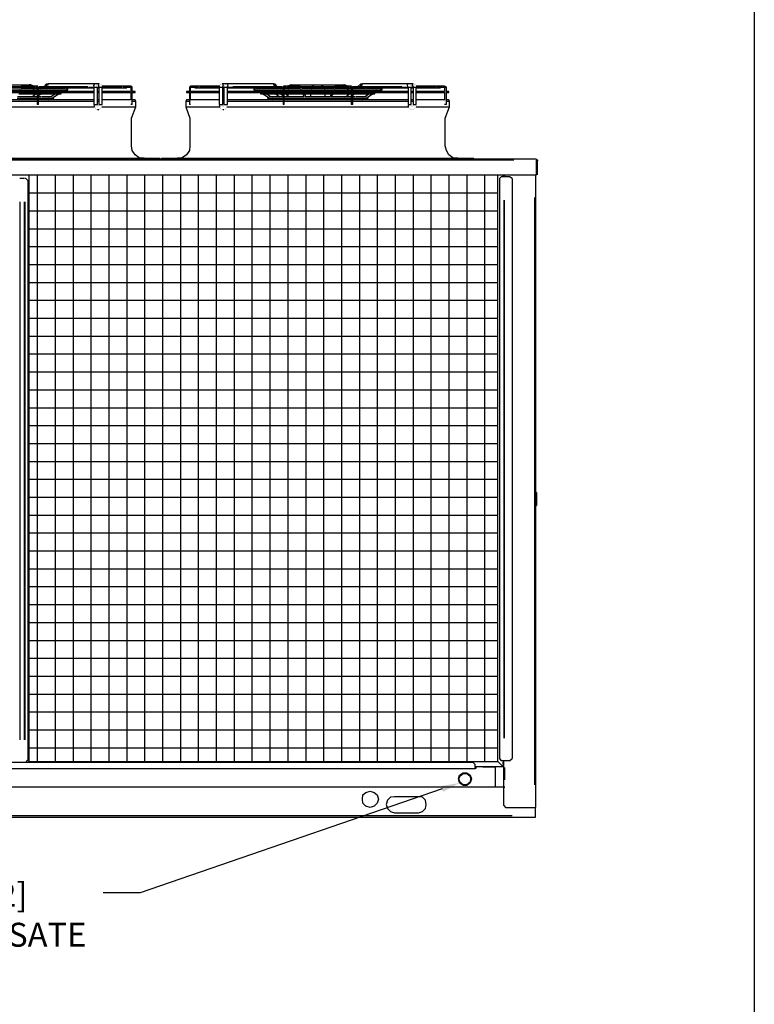
# Model space of a CAD drawing. Extents: x -537 to -75, y -72 to 223.
# Drawn here: x -147 to -75, y 4 to 101 of the extents above; entities that cross this region are included whole.
import ezdxf
from ezdxf import colors
from ezdxf.entities.mleader import LeaderData, LeaderLine
from ezdxf.math import Vec2, Vec3

# ---------------------------------------------------------------- set-up
doc = ezdxf.new("R2010")
doc.units = 0
doc.header["$LTSCALE"] = 0.25
doc.header["$MEASUREMENT"] = 0
doc.linetypes.add('SLD-SOLID', pattern=[0])
doc.layers.get('0').update_dxf_attribs({"linetype": 'CONTINUOUS'})
doc.layers.add('D7', color=7, linetype='CONTINUOUS')

# ---------------------------------------------------------------- blocks, each defined once
blk = doc.blocks.new('A$C08CA071A')
at = {"layer": 'D7', "linetype": 'Continuous'}
h = blk.add_hatch(color=7, dxfattribs=at)
h.dxf.hatch_style = 2
h.paths.add_polyline_path([(56.35, 71.225), (56.408, 71.225), (56.408, 71.283), (56.35, 71.283)])
h = blk.add_hatch(color=7, dxfattribs=at)
h.dxf.hatch_style = 2
h.paths.add_polyline_path([(57.633, 71.633), (57.692, 71.633), (57.692, 71.692), (57.633, 71.692)])
h = blk.add_hatch(color=7, dxfattribs=at)
h.dxf.hatch_style = 2
h.paths.add_polyline_path([(65.858, 71.4), (65.917, 71.4), (65.917, 71.458), (65.858, 71.458)])
h = blk.add_hatch(color=7, dxfattribs=at)
h.dxf.hatch_style = 2
h.paths.add_polyline_path([(65.917, 71.342), (65.975, 71.342), (65.975, 71.4), (65.917, 71.4)])
h = blk.add_hatch(color=7, dxfattribs=at)
h.dxf.hatch_style = 2
h.paths.add_polyline_path([(71.75, 71.458), (71.808, 71.458), (71.808, 71.517), (71.75, 71.517)])
h = blk.add_hatch(color=7, dxfattribs=at)
h.dxf.hatch_style = 2
h.paths.add_polyline_path([(71.808, 71.4), (71.867, 71.4), (71.867, 71.458), (71.808, 71.458)])
h = blk.add_hatch(color=7, dxfattribs=at)
h.dxf.hatch_style = 2
h.paths.add_polyline_path([(81.317, 71.283), (81.375, 71.283), (81.375, 71.342), (81.317, 71.342)])
h = blk.add_hatch(color=7, dxfattribs=at)
h.dxf.hatch_style = 2
h.paths.add_polyline_path([(83.533, 71.283), (83.592, 71.283), (83.592, 71.342), (83.533, 71.342)])
h = blk.add_hatch(color=7, dxfattribs=at)
h.dxf.hatch_style = 2
h.paths.add_polyline_path([(84.817, 71.283), (84.875, 71.283), (84.875, 71.342), (84.817, 71.342)])
h = blk.add_hatch(color=7, dxfattribs=at)
h.dxf.hatch_style = 2
h.paths.add_polyline_path([(87.092, 71.225), (87.15, 71.225), (87.15, 71.283), (87.092, 71.283)])
h = blk.add_hatch(color=7, dxfattribs=at)
h.dxf.hatch_style = 2
h.paths.add_polyline_path([(88.375, 71.633), (88.433, 71.633), (88.433, 71.692), (88.375, 71.692)])
h = blk.add_hatch(color=7, dxfattribs=at)
h.dxf.hatch_style = 2
h.paths.add_polyline_path([(96.6, 71.342), (96.658, 71.342), (96.658, 71.458), (96.6, 71.458)])
h = blk.add_hatch(color=7, dxfattribs=at)
h.dxf.hatch_style = 2
h.paths.add_polyline_path([(56.408, 70.992), (56.467, 70.992), (56.467, 71.05), (56.408, 71.05)])
h = blk.add_hatch(color=7, dxfattribs=at)
h.dxf.hatch_style = 2
h.paths.add_polyline_path([(81.258, 70.992), (81.317, 70.992), (81.317, 71.05), (81.258, 71.05)])
h = blk.add_hatch(color=7, dxfattribs=at)
h.dxf.hatch_style = 2
h.paths.add_polyline_path([(83.475, 70.992), (83.533, 70.992), (83.533, 71.05), (83.475, 71.05)])
h = blk.add_hatch(color=7, dxfattribs=at)
h.dxf.hatch_style = 2
h.paths.add_polyline_path([(84.875, 70.992), (84.933, 70.992), (84.933, 71.05), (84.875, 71.05)])
h = blk.add_hatch(color=7, dxfattribs=at)
h.dxf.hatch_style = 2
h.paths.add_polyline_path([(87.092, 70.992), (87.15, 70.992), (87.15, 71.05), (87.092, 71.05)])
h = blk.add_hatch(color=7, dxfattribs=at)
h.dxf.hatch_style = 2
h.paths.add_polyline_path([(105.642, 64.225), (105.7, 64.225), (105.7, 64.283), (105.642, 64.283)])
at = {"layer": 'D7', "color": 7, "linetype": 'Continuous'}
for points in [[(50.225, 71.342), (56.758, 71.342)], [(56.525, 71.458), (50.4, 71.458)], [(53.783, 71.633), (56, 71.633)], [(55.067, 71.283), (55.067, 71.283)], [(55.125, 71.517), (55.125, 71.517)], [(55.125, 71.517), (55.125, 71.517)], [(55.183, 71.517), (55.183, 71.517)], [(56.817, 71.517), (55.183, 71.517)], [(55.183, 71.283), (55.183, 71.283)], [(56.758, 71.283), (55.183, 71.283)], [(55.183, 71.283), (55.183, 71.283)], [(56.117, 71.633), (56, 71.633)], [(56.233, 71.517), (56, 71.633)], [(56.408, 71.517), (56.117, 71.633)], [(56.35, 71.225), (56.408, 71.225), (56.408, 71.283), (56.35, 71.283), (56.35, 71.225)], [(56.525, 71.458), (56.525, 71.458)], [(56.525, 71.4), (56.525, 71.4)], [(56.583, 71.4), (56.583, 71.4)], [(56.583, 71.4), (56.758, 71.4)], [(56.642, 71.283), (56.642, 71.283)], [(56.758, 71.4), (56.817, 71.517)], [(56.875, 71.4), (56.758, 71.4)], [(56.758, 71.4), (56.758, 69.708)], [(56.817, 71.517), (56.817, 71.517)], [(56.875, 71.517), (56.875, 71.517)], [(56.875, 71.458), (56.875, 71.458)], [(56.875, 71.4), (56.875, 71.4)], [(56.875, 69.708), (56.875, 71.4)], [(56.875, 71.342), (62.3, 71.342)], [(57.692, 71.283), (56.875, 71.283)], [(61.717, 71.458), (56.933, 71.458)], [(57.225, 71.342), (57.225, 71.342)], [(57.633, 71.692), (57.4, 71.458)], [(57.808, 71.75), (57.633, 71.692)], [(57.633, 71.692), (57.633, 71.575)], [(57.633, 71.633), (57.692, 71.633), (57.692, 71.692), (57.633, 71.692), (57.633, 71.633)], [(57.633, 71.575), (57.75, 71.458)], [(57.692, 71.283), (57.692, 71.283)], [(58.1, 71.283), (57.692, 71.283)], [(57.808, 71.75), (57.75, 71.575)], [(57.75, 71.575), (57.808, 71.458)], [(62.358, 71.75), (57.808, 71.75)], [(58.1, 71.283), (58.1, 71.283)], [(58.158, 71.283), (58.158, 71.283)], [(58.158, 71.283), (58.158, 71.283)], [(59.5, 71.283), (58.158, 71.283)], [(59.442, 71.342), (59.442, 71.342)], [(59.5, 71.283), (59.5, 71.283)], [(59.558, 71.283), (59.558, 71.283)], [(59.617, 71.225), (59.733, 71.342)], [(59.733, 71.167), (59.733, 71.283)], [(59.733, 71.283), (59.733, 71.283)], [(61.775, 71.4), (62.3, 71.4)], [(62.358, 71.75), (62.242, 71.575)], [(62.242, 71.575), (62.3, 71.458)], [(62.3, 71.458), (62.3, 71.458)], [(62.3, 71.4), (62.65, 71.4)], [(62.3, 71.4), (62.3, 69.708)], [(62.3, 71.4), (62.3, 71.4)], [(62.358, 71.75), (62.358, 71.75)], [(62.825, 71.75), (62.358, 71.75)], [(62.417, 71.75), (62.417, 71.75)], [(62.475, 71.692), (62.475, 71.692)], [(62.533, 71.633), (62.533, 71.633)], [(62.592, 71.575), (62.592, 71.575)], [(62.592, 71.517), (62.592, 71.517)], [(62.65, 71.458), (62.65, 71.458)], [(62.65, 69.708), (62.65, 71.4)], [(62.65, 71.4), (62.767, 71.4)], [(62.65, 71.342), (62.767, 71.342)], [(62.825, 71.75), (62.708, 71.633)], [(62.708, 71.633), (62.767, 71.458)], [(62.767, 71.458), (62.767, 71.458)], [(62.767, 71.458), (62.767, 71.458)], [(62.767, 71.4), (63.117, 71.4)], [(62.767, 71.4), (62.767, 71.4)], [(62.767, 71.4), (62.767, 69.708)], [(62.825, 71.75), (62.825, 71.75)], [(62.883, 71.75), (62.883, 71.75)], [(62.942, 71.692), (62.942, 71.692)], [(63, 71.633), (63, 71.633)], [(63.058, 71.575), (63.058, 71.575)], [(63.058, 71.517), (63.058, 71.517)], [(65.917, 71.517), (63.058, 71.517)], [(63.117, 71.458), (63.117, 71.458)], [(65.042, 71.458), (63.117, 71.458)], [(63.117, 71.4), (63.117, 71.4)], [(63.117, 69.708), (63.117, 71.4)], [(63.117, 71.342), (65.508, 71.342)], [(65.1, 71.458), (65.1, 71.458)], [(65.1, 71.4), (65.1, 71.4)], [(65.158, 71.4), (65.158, 71.4)], [(65.158, 71.4), (65.917, 71.4)], [(65.508, 71.342), (65.508, 71.342)], [(65.858, 71.4), (65.917, 71.4), (65.917, 71.458), (65.858, 71.458), (65.858, 71.4)], [(66.033, 71.4), (65.917, 71.517)], [(65.917, 71.4), (65.917, 71.4)], [(65.917, 71.342), (65.975, 71.342), (65.975, 71.4), (65.917, 71.4), (65.917, 71.342)], [(66.033, 71.4), (65.917, 71.4)], [(65.917, 71.4), (65.917, 70.992)], [(65.917, 71.4), (65.917, 71.4)], [(66.033, 69.708), (66.033, 71.4)], [(71.75, 71.517), (71.633, 71.4)], [(71.75, 71.4), (71.633, 71.4)], [(71.633, 71.4), (71.633, 69.708)], [(71.75, 71.458), (71.808, 71.458), (71.808, 71.517), (71.75, 71.517), (71.75, 71.458)], [(74.608, 71.517), (71.75, 71.517)], [(71.75, 70.992), (71.75, 71.4)], [(71.75, 71.4), (71.75, 71.4)], [(71.75, 71.4), (72.508, 71.4)], [(71.808, 71.4), (71.867, 71.4), (71.867, 71.458), (71.808, 71.458), (71.808, 71.4)], [(72.1, 71.4), (72.1, 71.4)], [(72.158, 71.342), (74.55, 71.342)], [(72.567, 71.4), (72.567, 71.4)], [(72.625, 71.458), (72.625, 71.458)], [(74.55, 71.458), (72.625, 71.458)], [(72.625, 71.4), (72.625, 71.4)], [(74.55, 71.458), (74.55, 71.458)], [(74.55, 71.4), (74.9, 71.4)], [(74.55, 71.4), (74.55, 69.708)], [(74.608, 71.575), (74.608, 71.575)], [(74.608, 71.517), (74.608, 71.517)], [(74.667, 71.692), (74.667, 71.692)], [(74.667, 71.633), (74.667, 71.633)], [(74.725, 71.692), (74.725, 71.692)], [(74.783, 71.75), (74.783, 71.75)], [(74.958, 71.633), (74.842, 71.75)], [(74.842, 71.75), (74.842, 71.75)], [(75.308, 71.75), (74.842, 71.75)], [(74.9, 71.458), (74.958, 71.633)], [(74.9, 71.458), (74.9, 71.458)], [(74.9, 69.708), (74.9, 71.4)], [(74.9, 71.4), (75.017, 71.4)], [(74.9, 71.342), (75.017, 71.342)], [(75.017, 71.458), (75.017, 71.458)], [(75.017, 71.4), (75.367, 71.4)], [(75.017, 71.4), (75.017, 69.708)], [(75.075, 71.575), (75.075, 71.575)], [(75.075, 71.517), (75.075, 71.517)], [(75.075, 71.458), (75.075, 71.458)], [(75.133, 71.692), (75.133, 71.692)], [(75.133, 71.633), (75.133, 71.633)], [(75.192, 71.692), (75.192, 71.692)], [(75.25, 71.75), (75.25, 71.75)], [(75.425, 71.633), (75.308, 71.75)], [(79.858, 71.75), (75.308, 71.75)], [(75.367, 71.458), (75.425, 71.633)], [(75.367, 71.458), (75.367, 71.458)], [(75.367, 71.4), (75.892, 71.4)], [(75.367, 71.4), (75.367, 71.4)], [(75.367, 69.708), (75.367, 71.4)], [(75.367, 71.342), (80.792, 71.342)], [(80.733, 71.458), (75.892, 71.458)], [(75.892, 71.4), (75.892, 71.4)], [(75.95, 71.458), (75.95, 71.458)], [(75.95, 71.4), (75.95, 71.4)], [(75.95, 71.4), (75.95, 71.4)], [(77.933, 71.342), (78.05, 71.225)], [(77.933, 71.283), (77.933, 71.167)], [(77.992, 71.283), (77.992, 71.283)], [(78.108, 71.283), (78.108, 71.283)], [(78.167, 71.283), (78.167, 71.283)], [(79.508, 71.283), (78.167, 71.283)], [(78.283, 71.283), (78.283, 71.283)], [(79.45, 71.342), (79.45, 71.342)], [(79.975, 71.283), (79.508, 71.283)], [(79.917, 71.575), (79.858, 71.75)], [(80.033, 71.692), (79.858, 71.75)], [(79.858, 71.458), (79.917, 71.575)], [(79.917, 71.458), (80.033, 71.575)], [(79.917, 71.342), (79.917, 71.342)], [(80.792, 71.283), (79.975, 71.283)], [(80.033, 71.575), (80.033, 71.692)], [(80.267, 71.458), (80.033, 71.692)], [(80.442, 71.283), (80.442, 71.283)], [(80.792, 71.517), (80.792, 71.517)], [(80.792, 71.458), (80.792, 71.458)], [(80.908, 71.4), (80.792, 71.4)], [(80.792, 71.4), (80.792, 71.4)], [(80.792, 71.4), (80.792, 69.708)], [(80.85, 71.517), (80.908, 71.4)], [(82.483, 71.517), (80.85, 71.517)], [(80.908, 71.4), (81.083, 71.4)], [(80.908, 71.4), (80.908, 71.4)], [(80.908, 69.708), (80.908, 71.4)], [(80.908, 71.342), (87.442, 71.342)], [(82.483, 71.283), (80.908, 71.283)], [(81.025, 71.342), (81.025, 71.342)], [(81.083, 71.4), (81.083, 71.4)], [(81.142, 71.458), (81.142, 71.458)], [(87.267, 71.458), (81.142, 71.458)], [(81.142, 71.4), (81.142, 71.4)], [(81.142, 71.4), (81.142, 71.4)], [(81.55, 71.633), (81.258, 71.517)], [(81.317, 71.283), (81.375, 71.283), (81.375, 71.342), (81.317, 71.342), (81.317, 71.283)], [(81.667, 71.633), (81.433, 71.517)], [(81.55, 71.633), (81.667, 71.633), (83.883, 71.633)], [(82.483, 71.342), (82.483, 71.342)], [(82.483, 71.283), (82.483, 71.283)], [(82.542, 71.517), (82.542, 71.517)], [(82.542, 71.458), (82.542, 71.458)], [(82.6, 71.458), (82.6, 71.458)], [(82.6, 71.283), (82.6, 71.283)], [(82.658, 71.283), (82.658, 71.283)], [(85.75, 71.283), (82.658, 71.283)], [(82.658, 71.283), (82.658, 71.283)], [(83.533, 71.283), (83.592, 71.283), (83.592, 71.342), (83.533, 71.342), (83.533, 71.283)], [(83.883, 71.633), (83.592, 71.458)], [(83.883, 71.633), (84.467, 71.633)], [(84.467, 71.633), (86.683, 71.633)], [(84.467, 71.633), (84.817, 71.458)], [(84.817, 71.283), (84.875, 71.283), (84.875, 71.342), (84.817, 71.342), (84.817, 71.283)], [(85.75, 71.342), (85.75, 71.342)], [(85.75, 71.283), (85.75, 71.283)], [(85.808, 71.517), (85.808, 71.517)], [(85.867, 71.517), (85.867, 71.517)], [(87.5, 71.517), (85.867, 71.517)], [(85.867, 71.283), (85.867, 71.283)], [(87.442, 71.283), (85.867, 71.283)], [(85.867, 71.283), (85.867, 71.283)], [(86.683, 71.633), (86.8, 71.633)], [(86.917, 71.517), (86.683, 71.633)], [(87.15, 71.517), (86.8, 71.633)], [(87.092, 71.225), (87.15, 71.225), (87.15, 71.283), (87.092, 71.283), (87.092, 71.225)], [(87.208, 71.458), (87.208, 71.458)], [(87.267, 71.458), (87.267, 71.458)], [(87.267, 71.4), (87.267, 71.4)], [(87.325, 71.4), (87.325, 71.4)], [(87.325, 71.4), (87.442, 71.4)], [(87.325, 71.283), (87.325, 71.283)], [(87.442, 71.4), (87.5, 71.517)], [(87.617, 71.4), (87.442, 71.4)], [(87.442, 71.4), (87.442, 69.708)], [(87.5, 71.517), (87.5, 71.517)], [(87.558, 71.517), (87.558, 71.517)], [(87.617, 71.517), (87.617, 71.517)], [(92.4, 71.458), (87.617, 71.458)], [(87.617, 71.458), (87.617, 71.458)], [(87.617, 71.4), (87.617, 71.4)], [(87.617, 69.708), (87.617, 71.4)], [(87.617, 71.342), (93.042, 71.342)], [(88.375, 71.283), (87.617, 71.283)], [(87.967, 71.342), (87.967, 71.342)], [(88.375, 71.692), (88.083, 71.458)], [(88.55, 71.75), (88.375, 71.692)], [(88.375, 71.692), (88.375, 71.575)], [(88.375, 71.633), (88.433, 71.633), (88.433, 71.692), (88.375, 71.692), (88.375, 71.633)], [(88.375, 71.575), (88.492, 71.458)], [(88.842, 71.283), (88.375, 71.283)], [(88.55, 71.75), (88.433, 71.575)], [(88.433, 71.575), (88.55, 71.458)], [(88.433, 71.283), (88.433, 71.283)], [(93.042, 71.75), (88.55, 71.75)], [(88.842, 71.283), (88.842, 71.283)], [(88.9, 71.283), (88.9, 71.283)], [(88.9, 71.283), (88.9, 71.283)], [(90.242, 71.283), (88.9, 71.283)], [(90.183, 71.342), (90.183, 71.342)], [(90.242, 71.283), (90.242, 71.283)], [(90.3, 71.225), (90.417, 71.342)], [(90.3, 71.283), (90.3, 71.283)], [(90.475, 71.167), (90.475, 71.283)], [(90.475, 71.283), (90.475, 71.283)], [(92.458, 71.4), (93.042, 71.4)], [(93.042, 71.75), (92.925, 71.633)], [(92.925, 71.633), (92.983, 71.458)], [(92.983, 71.458), (92.983, 71.458)], [(93.508, 71.75), (93.042, 71.75)], [(93.042, 71.458), (93.042, 71.458)], [(93.042, 71.4), (93.333, 71.4)], [(93.042, 71.4), (93.042, 69.708)], [(93.042, 71.4), (93.042, 71.4)], [(93.1, 71.75), (93.1, 71.75)], [(93.158, 71.692), (93.158, 71.692)], [(93.217, 71.692), (93.217, 71.692)], [(93.275, 71.633), (93.275, 71.633)], [(93.275, 71.575), (93.275, 71.575)], [(93.333, 71.517), (93.333, 71.517)], [(93.333, 71.458), (93.333, 71.458)], [(93.333, 69.708), (93.333, 71.4)], [(93.333, 71.4), (93.508, 71.4)], [(93.333, 71.342), (93.508, 71.342)], [(93.508, 71.75), (93.392, 71.633)], [(93.392, 71.633), (93.508, 71.458)], [(93.508, 71.458), (93.508, 71.458)], [(93.508, 71.458), (93.508, 71.458)], [(93.508, 71.4), (93.8, 71.4)], [(93.508, 71.4), (93.508, 71.4)], [(93.508, 71.4), (93.508, 69.708)], [(93.567, 71.75), (93.567, 71.75)], [(93.625, 71.692), (93.625, 71.692)], [(93.683, 71.692), (93.683, 71.692)], [(93.742, 71.633), (93.742, 71.633)], [(93.742, 71.575), (93.742, 71.575)], [(93.8, 71.517), (93.8, 71.517)], [(96.6, 71.517), (93.8, 71.517)], [(93.8, 71.458), (93.8, 71.458)], [(93.8, 71.4), (93.8, 71.4)], [(93.8, 69.708), (93.8, 71.4)], [(93.8, 71.342), (96.192, 71.342)], [(95.783, 71.458), (93.858, 71.458)], [(95.783, 71.458), (95.783, 71.458)], [(95.783, 71.4), (95.783, 71.4)], [(95.842, 71.4), (95.842, 71.4)], [(95.842, 71.4), (96.6, 71.4)], [(96.192, 71.342), (96.192, 71.342)], [(96.775, 71.4), (96.6, 71.517)], [(96.6, 71.342), (96.658, 71.342), (96.658, 71.458), (96.6, 71.458), (96.6, 71.342)], [(96.6, 71.4), (96.6, 71.4)], [(96.775, 71.4), (96.6, 71.4)], [(96.6, 71.4), (96.6, 70.992)], [(96.6, 71.4), (96.6, 71.4)], [(96.775, 69.708), (96.775, 71.4)], [(56.758, 70.992), (50.225, 70.992)], [(50.225, 70.875), (56.758, 70.875)], [(51.8, 71.167), (55.125, 71.167)], [(54.775, 70.35), (56.758, 70.35)], [(56.7, 70.467), (54.833, 70.467)], [(54.95, 70.758), (56.758, 70.758)], [(55.067, 71.225), (55.067, 71.225)], [(55.067, 70.992), (55.125, 71.167)], [(55.125, 71.225), (55.125, 71.225)], [(55.125, 71.167), (56.758, 71.167)], [(55.183, 71.225), (55.183, 71.225)], [(56, 71.05), (55.417, 71.05)], [(56.117, 70.35), (55.942, 70.175)], [(56.642, 70.758), (56.292, 70.467)], [(56.408, 71.05), (56.408, 71.167)], [(56.408, 70.992), (56.467, 70.992), (56.467, 71.05), (56.408, 71.05), (56.408, 70.992)], [(56.408, 71.05), (56.7, 71.05)], [(56.408, 70.758), (56.408, 70.583)], [(56.408, 70.175), (56.642, 70.35)], [(56.7, 71.05), (56.7, 71.167)], [(56.7, 70.992), (56.7, 70.992)], [(56.7, 70.467), (56.7, 70.467)], [(56.758, 70.467), (56.758, 70.467)], [(56.758, 70.467), (56.758, 70.467)], [(57.108, 71.167), (56.875, 70.992)], [(56.875, 71.167), (59.558, 71.167)], [(62.3, 70.992), (56.875, 70.992)], [(56.875, 70.875), (62.3, 70.875)], [(56.875, 70.583), (57.108, 70.758)], [(56.875, 70.758), (58.917, 70.758)], [(57.167, 70.467), (56.875, 70.467)], [(56.875, 70.175), (57.108, 70.35)], [(56.875, 70.35), (58.217, 70.35)], [(58.217, 70.467), (57.225, 70.467)], [(57.342, 70.992), (57.575, 71.167)], [(57.867, 70.35), (57.575, 70.175)], [(57.808, 70.992), (58.042, 71.167)], [(57.867, 70.175), (58.158, 70.35)], [(58.567, 70.758), (58.042, 70.467)], [(58.217, 70.467), (58.217, 70.467)], [(58.217, 70.35), (58.392, 70.35)], [(58.275, 70.408), (58.858, 70.758)], [(58.275, 70.467), (58.275, 70.467)], [(58.275, 70.408), (58.275, 70.408)], [(58.392, 70.35), (58.392, 70.467)], [(58.392, 70.467), (58.392, 70.467)], [(58.858, 70.875), (58.858, 70.875)], [(59.208, 71.167), (58.917, 70.992)], [(58.917, 70.875), (58.917, 70.875)], [(58.917, 70.817), (58.917, 70.817)], [(58.917, 70.758), (59.092, 70.758)], [(58.975, 70.817), (58.975, 70.817)], [(58.975, 70.817), (58.975, 70.817)], [(59.092, 70.758), (59.092, 70.875)], [(59.208, 70.992), (59.5, 71.167)], [(59.558, 71.225), (59.558, 71.225)], [(59.558, 71.167), (59.733, 71.167)], [(59.617, 71.225), (59.617, 71.225)], [(62.767, 70.992), (62.65, 70.992)], [(62.65, 70.875), (62.767, 70.875)], [(65.858, 70.992), (63.117, 70.992)], [(63.117, 70.875), (65.917, 70.875)], [(65.917, 70.992), (65.917, 70.992)], [(65.917, 70.992), (65.917, 70.992)], [(65.917, 70.933), (65.917, 70.933)], [(65.917, 70.875), (65.917, 70.875)], [(65.917, 70.875), (65.917, 70.175)], [(66.325, 70.992), (66.033, 70.992)], [(66.033, 70.875), (66.325, 70.875)], [(66.325, 70.875), (66.325, 70.992)], [(71.342, 70.992), (71.342, 70.875)], [(71.633, 70.992), (71.342, 70.992)], [(71.342, 70.875), (71.633, 70.875)], [(71.75, 70.992), (71.75, 70.992)], [(74.55, 70.992), (71.75, 70.992)], [(71.75, 70.933), (71.75, 70.933)], [(71.75, 70.875), (71.75, 70.875)], [(71.75, 70.875), (71.75, 70.875)], [(71.75, 70.175), (71.75, 70.875)], [(71.808, 70.875), (74.55, 70.875)], [(75.017, 70.992), (74.9, 70.992)], [(74.9, 70.875), (75.017, 70.875)], [(80.792, 70.992), (75.367, 70.992)], [(75.367, 70.875), (80.792, 70.875)], [(77.933, 71.167), (78.108, 71.167)], [(78.05, 71.225), (78.05, 71.225)], [(78.108, 71.225), (78.108, 71.225)], [(78.108, 71.167), (80.792, 71.167)], [(78.167, 71.167), (78.459, 70.992)], [(78.75, 70.992), (78.458, 71.167)], [(78.575, 70.875), (78.575, 70.758)], [(78.575, 70.758), (78.808, 70.758)], [(78.634, 70.875), (78.75, 70.817)], [(78.75, 70.875), (78.75, 70.875)], [(78.75, 70.817), (78.75, 70.817)], [(78.75, 70.817), (78.75, 70.817)], [(78.808, 70.875), (78.808, 70.875)], [(78.808, 70.758), (80.792, 70.758)], [(78.809, 70.758), (79.392, 70.408)], [(79.625, 70.467), (79.1, 70.758)], [(79.275, 70.467), (79.275, 70.35)], [(79.275, 70.35), (79.45, 70.35)], [(79.333, 70.467), (79.333, 70.467)], [(79.392, 70.467), (79.392, 70.467)], [(79.392, 70.408), (79.392, 70.408)], [(79.45, 70.467), (79.45, 70.467)], [(80.442, 70.467), (79.45, 70.467)], [(79.45, 70.35), (80.792, 70.35)], [(79.508, 70.467), (79.508, 70.467)], [(79.508, 70.35), (79.8, 70.175)], [(79.625, 71.167), (79.858, 70.992)], [(80.092, 70.175), (79.8, 70.35)], [(80.092, 71.167), (80.325, 70.992)], [(80.092, 70.758), (80.442, 70.467)], [(80.792, 70.467), (80.442, 70.467)], [(80.792, 70.992), (80.558, 71.167)], [(80.558, 70.758), (80.792, 70.583)], [(80.558, 70.35), (80.792, 70.175)], [(80.908, 71.167), (82.542, 71.167)], [(87.442, 70.992), (80.908, 70.992)], [(80.908, 70.875), (87.442, 70.875)], [(80.908, 70.758), (82.717, 70.758)], [(80.908, 70.467), (80.908, 70.467)], [(80.908, 70.467), (80.908, 70.467)], [(80.908, 70.35), (82.95, 70.35)], [(80.967, 71.167), (80.967, 71.05)], [(81.258, 71.05), (80.967, 71.05)], [(80.967, 71.05), (80.967, 71.05)], [(80.967, 70.467), (80.967, 70.467)], [(82.833, 70.467), (80.967, 70.467)], [(81.375, 70.467), (81.025, 70.758)], [(81.025, 70.467), (81.025, 70.467)], [(81.025, 70.35), (81.258, 70.175)], [(81.258, 71.167), (81.258, 71.05)], [(81.258, 70.992), (81.317, 70.992), (81.317, 71.05), (81.258, 71.05), (81.258, 70.992)], [(81.258, 70.758), (81.258, 70.583)], [(81.725, 70.175), (81.55, 70.35)], [(82.192, 71.05), (81.608, 71.05)], [(82.483, 71.225), (82.483, 71.225)], [(82.542, 71.225), (82.542, 71.225)], [(82.542, 71.167), (85.867, 71.167)], [(82.542, 71.167), (82.6, 70.992)], [(82.6, 71.225), (82.6, 71.225)], [(82.658, 70.875), (82.658, 70.875)], [(82.775, 70.992), (82.717, 71.167)], [(82.717, 70.758), (85.633, 70.758)], [(82.717, 70.758), (82.833, 70.467)], [(82.833, 70.467), (82.833, 70.467)], [(83.008, 70.467), (82.892, 70.758)], [(82.892, 70.467), (82.892, 70.467)], [(82.892, 70.408), (82.892, 70.408)], [(82.892, 70.35), (82.95, 70.175)], [(83.242, 71.05), (82.95, 71.05)], [(82.95, 70.467), (82.95, 70.467)], [(85.4, 70.467), (82.95, 70.467)], [(82.95, 70.35), (85.458, 70.35)], [(83.008, 70.467), (83.008, 70.467)], [(83.008, 70.467), (83.008, 70.467)], [(83.125, 70.175), (83.067, 70.35)], [(83.475, 71.167), (83.475, 71.05)], [(83.475, 70.992), (83.533, 70.992), (83.533, 71.05), (83.475, 71.05), (83.475, 70.992)], [(83.475, 70.758), (83.475, 70.467)], [(83.475, 70.35), (83.475, 70.175)], [(84.467, 71.05), (83.825, 71.05)], [(84.875, 71.167), (84.875, 71.05)], [(84.875, 70.992), (84.933, 70.992), (84.933, 71.05), (84.875, 71.05), (84.875, 70.992)], [(84.875, 70.758), (84.875, 70.467)], [(84.875, 70.35), (84.875, 70.175)], [(85.4, 71.05), (85.05, 71.05)], [(85.342, 70.35), (85.225, 70.175)], [(85.517, 70.758), (85.4, 70.467)], [(85.4, 70.467), (85.4, 70.467)], [(85.4, 70.175), (85.517, 70.35)], [(85.458, 70.467), (85.458, 70.467)], [(85.458, 70.408), (85.458, 70.408)], [(85.458, 70.35), (87.442, 70.35)], [(85.517, 70.467), (85.692, 70.758)], [(85.517, 70.467), (85.517, 70.467)], [(85.517, 70.467), (85.517, 70.467)], [(87.383, 70.467), (85.517, 70.467)], [(85.517, 70.408), (85.517, 70.408)], [(85.692, 71.167), (85.575, 70.992)], [(85.575, 70.875), (85.575, 70.875)], [(85.633, 70.875), (85.633, 70.875)], [(85.633, 70.817), (85.633, 70.817)], [(85.633, 70.758), (87.442, 70.758)], [(85.692, 70.875), (85.692, 70.875)], [(85.692, 70.875), (85.692, 70.875)], [(85.692, 70.817), (85.692, 70.817)], [(85.75, 70.992), (85.867, 71.167)], [(85.808, 71.225), (85.808, 71.225)], [(85.867, 71.225), (85.867, 71.225)], [(85.867, 71.167), (87.442, 71.167)], [(86.742, 71.05), (86.1, 71.05)], [(86.858, 70.35), (86.625, 70.175)], [(87.325, 70.758), (86.975, 70.467)], [(87.092, 71.05), (87.092, 71.167)], [(87.092, 70.992), (87.15, 70.992), (87.15, 71.05), (87.092, 71.05), (87.092, 70.992)], [(87.383, 71.05), (87.092, 71.05)], [(87.092, 70.758), (87.092, 70.583)], [(87.092, 70.175), (87.325, 70.35)], [(87.383, 71.05), (87.383, 71.167)], [(87.383, 70.992), (87.383, 70.992)], [(87.442, 70.467), (87.442, 70.467)], [(87.442, 70.467), (87.442, 70.467)], [(87.792, 71.167), (87.617, 70.992)], [(87.617, 71.167), (90.242, 71.167)], [(93.042, 70.992), (87.617, 70.992)], [(87.617, 70.875), (93.042, 70.875)], [(87.617, 70.583), (87.792, 70.758)], [(87.617, 70.758), (89.6, 70.758)], [(87.85, 70.467), (87.617, 70.467)], [(87.617, 70.175), (87.792, 70.35)], [(87.617, 70.35), (88.958, 70.35)], [(87.85, 70.467), (87.85, 70.467)], [(87.908, 70.467), (87.908, 70.467)], [(88.958, 70.467), (87.908, 70.467)], [(88.083, 70.992), (88.258, 71.167)], [(88.608, 70.35), (88.258, 70.175)], [(88.55, 70.992), (88.783, 71.167)], [(88.55, 70.175), (88.9, 70.35)], [(89.25, 70.758), (88.783, 70.467)], [(88.9, 70.467), (88.9, 70.467)], [(88.958, 70.467), (88.958, 70.467)], [(88.958, 70.35), (89.133, 70.35)], [(89.017, 70.408), (89.542, 70.758)], [(89.017, 70.467), (89.017, 70.467)], [(89.017, 70.408), (89.017, 70.408)], [(89.133, 70.35), (89.133, 70.467)], [(89.133, 70.467), (89.133, 70.467)], [(89.95, 71.167), (89.6, 70.992)], [(89.6, 70.875), (89.6, 70.875)], [(89.6, 70.758), (89.775, 70.758)], [(89.658, 70.875), (89.658, 70.875)], [(89.658, 70.817), (89.658, 70.817)], [(89.658, 70.817), (89.658, 70.817)], [(89.775, 70.758), (89.775, 70.875)], [(89.892, 70.992), (90.242, 71.167)], [(90.242, 71.167), (90.475, 71.167)], [(90.3, 71.225), (90.3, 71.225)], [(93.508, 70.992), (93.333, 70.992)], [(93.333, 70.875), (93.508, 70.875)], [(96.6, 70.992), (93.8, 70.992)], [(93.8, 70.875), (96.6, 70.875)], [(96.6, 70.992), (96.6, 70.992)], [(96.6, 70.992), (96.6, 70.992)], [(96.6, 70.875), (96.6, 70.875)], [(96.6, 70.875), (96.6, 70.175)], [(96.658, 70.933), (96.658, 70.933)], [(97.008, 70.992), (96.775, 70.992)], [(96.775, 70.875), (97.008, 70.875)], [(97.008, 70.875), (97.008, 70.992)], [(44.567, 69.475), (62.358, 69.475)], [(50.167, 70.058), (56.758, 70.058)], [(56.758, 70.175), (50.225, 70.175)], [(56.875, 69.708), (56.758, 69.708)], [(62.3, 70.175), (56.875, 70.175)], [(56.875, 70.058), (62.3, 70.058)], [(62.3, 69.708), (62.65, 69.708)], [(62.3, 69.708), (62.3, 69.708)], [(62.3, 69.65), (62.3, 69.65)], [(62.3, 69.65), (62.358, 69.533)], [(62.358, 69.533), (62.358, 69.533)], [(62.358, 69.475), (62.358, 69.475)], [(62.417, 69.417), (62.417, 69.417)], [(62.475, 69.358), (62.475, 69.358)], [(62.767, 70.175), (62.65, 70.175)], [(62.65, 70.058), (62.767, 70.058)], [(62.65, 69.708), (62.65, 69.708)], [(62.65, 69.65), (62.65, 69.65)], [(62.65, 69.592), (62.65, 69.592)], [(62.65, 69.533), (62.65, 69.533)], [(62.708, 69.533), (62.708, 69.533)], [(62.767, 69.708), (63.117, 69.708)], [(62.767, 69.708), (62.767, 69.708)], [(62.767, 69.65), (62.767, 69.65)], [(62.767, 69.592), (62.767, 69.592)], [(62.942, 69.358), (62.942, 69.358)], [(63, 69.417), (63, 69.417)], [(63.058, 69.533), (63.058, 69.533)], [(63.058, 69.475), (66.383, 69.475)], [(63.058, 69.475), (63.058, 69.475)], [(65.858, 70.175), (63.117, 70.175)], [(63.117, 69.708), (63.117, 69.708)], [(63.117, 69.65), (63.117, 69.65)], [(63.117, 69.592), (63.117, 69.592)], [(65.917, 70.175), (65.917, 70.175)], [(65.917, 70.175), (65.917, 70.175)], [(65.917, 70.175), (65.917, 70.175)], [(65.917, 70.117), (65.917, 70.117)], [(65.917, 70.058), (65.917, 70.058)], [(66.033, 69.708), (65.917, 69.708)], [(65.975, 68.367), (66.383, 69.475)], [(66.325, 70.175), (66.033, 70.175)], [(66.033, 70.058), (66.383, 70.058)], [(66.383, 70.058), (66.325, 70.175)], [(66.383, 69.475), (66.383, 70.058)], [(71.342, 70.175), (71.283, 70.058)], [(71.283, 70.058), (71.633, 70.058)], [(71.283, 70.058), (71.283, 69.475)], [(71.283, 69.475), (74.608, 69.475)], [(71.283, 69.475), (71.692, 68.367)], [(71.633, 70.175), (71.342, 70.175)], [(71.75, 69.708), (71.633, 69.708)], [(71.75, 70.175), (71.75, 70.175)], [(74.55, 70.175), (71.75, 70.175)], [(71.75, 70.117), (71.75, 70.117)], [(71.75, 70.058), (71.75, 70.058)], [(71.75, 70.058), (71.75, 70.058)], [(74.55, 69.708), (74.9, 69.708)], [(74.55, 69.708), (74.55, 69.708)], [(74.55, 69.65), (74.55, 69.65)], [(74.55, 69.65), (74.608, 69.533)], [(74.608, 69.533), (74.608, 69.533)], [(74.608, 69.475), (74.608, 69.475)], [(74.667, 69.417), (74.667, 69.417)], [(74.725, 69.358), (74.725, 69.358)], [(75.017, 70.175), (74.9, 70.175)], [(74.9, 70.058), (75.017, 70.058)], [(74.9, 69.708), (74.9, 69.708)], [(74.9, 69.65), (74.9, 69.65)], [(74.9, 69.592), (74.9, 69.592)], [(74.9, 69.533), (74.9, 69.533)], [(74.958, 69.533), (74.958, 69.533)], [(75.017, 69.708), (75.367, 69.708)], [(75.017, 69.708), (75.017, 69.708)], [(75.017, 69.65), (75.017, 69.65)], [(75.017, 69.592), (75.017, 69.592)], [(75.017, 69.533), (75.017, 69.533)], [(75.192, 69.358), (75.192, 69.358)], [(75.25, 69.417), (75.25, 69.417)], [(75.308, 69.533), (75.308, 69.533)], [(75.308, 69.475), (93.1, 69.475)], [(75.308, 69.475), (75.308, 69.475)], [(80.792, 70.175), (75.367, 70.175)], [(75.367, 70.058), (80.792, 70.058)], [(75.367, 69.708), (75.367, 69.708)], [(75.367, 69.65), (75.367, 69.65)], [(75.367, 69.592), (75.367, 69.592)], [(80.908, 69.708), (80.792, 69.708)], [(87.442, 70.175), (80.908, 70.175)], [(80.908, 70.058), (87.5, 70.058)], [(87.617, 69.708), (87.442, 69.708)], [(93.042, 70.175), (87.617, 70.175)], [(87.617, 70.058), (93.042, 70.058)], [(93.042, 69.708), (93.333, 69.708)], [(93.042, 69.708), (93.042, 69.708)], [(93.042, 69.65), (93.042, 69.65), (93.042, 69.533)], [(93.1, 69.475), (93.1, 69.475)], [(93.1, 69.417), (93.1, 69.417)], [(93.158, 69.358), (93.158, 69.358)], [(93.508, 70.175), (93.333, 70.175)], [(93.333, 70.058), (93.508, 70.058)], [(93.333, 69.708), (93.333, 69.708)], [(93.333, 69.65), (93.333, 69.65)], [(93.392, 69.592), (93.392, 69.592)], [(93.392, 69.533), (93.392, 69.533)], [(93.45, 69.592), (93.45, 69.592)], [(93.45, 69.533), (93.45, 69.533)], [(93.508, 69.708), (93.8, 69.708)], [(93.508, 69.708), (93.508, 69.708)], [(93.508, 69.65), (93.508, 69.65)], [(93.508, 69.592), (93.508, 69.592)], [(93.683, 69.358), (93.683, 69.358)], [(93.742, 69.475), (93.742, 69.475)], [(93.742, 69.417), (93.742, 69.417)], [(96.6, 70.175), (93.8, 70.175)], [(93.8, 69.708), (93.8, 69.708)], [(93.8, 69.65), (93.8, 69.65)], [(93.8, 69.592), (93.8, 69.592)], [(93.8, 69.533), (93.8, 69.533)], [(93.8, 69.475), (97.067, 69.475)], [(96.6, 70.175), (96.6, 70.175)], [(96.6, 70.175), (96.6, 70.175)], [(96.6, 70.175), (96.6, 70.175)], [(96.6, 70.117), (96.6, 70.117)], [(96.6, 70.058), (96.6, 70.058)], [(96.775, 69.708), (96.6, 69.708)], [(96.658, 70.117), (96.658, 70.117)], [(96.658, 68.367), (97.067, 69.475)], [(97.008, 70.175), (96.775, 70.175)], [(96.775, 70.058), (97.067, 70.058)], [(97.067, 70.058), (97.008, 70.175)], [(97.067, 69.475), (97.067, 70.058)], [(62.475, 69.3), (62.475, 69.3)], [(62.533, 69.242), (62.533, 69.242)], [(62.592, 69.242), (62.592, 69.242)], [(62.65, 69.242), (62.767, 69.242)], [(62.825, 69.242), (62.825, 69.242)], [(62.883, 69.242), (62.883, 69.242)], [(62.942, 69.3), (62.942, 69.3)], [(65.975, 65.683), (65.975, 68.367)], [(71.692, 68.367), (71.692, 65.683)], [(74.725, 69.3), (74.725, 69.3)], [(74.783, 69.242), (74.783, 69.242)], [(74.842, 69.242), (74.842, 69.242)], [(74.9, 69.242), (75.017, 69.242)], [(75.075, 69.242), (75.075, 69.242)], [(75.133, 69.242), (75.133, 69.242)], [(75.192, 69.3), (75.192, 69.3)], [(93.217, 69.3), (93.217, 69.3)], [(93.275, 69.242), (93.275, 69.242)], [(93.333, 69.242), (93.333, 69.242)], [(93.392, 69.242), (93.392, 69.242)], [(93.45, 69.242), (93.45, 69.242)], [(93.508, 69.242), (93.508, 69.242)], [(93.567, 69.242), (93.567, 69.242)], [(93.625, 69.3), (93.625, 69.3)], [(96.658, 65.683), (96.658, 68.367)], [(66.033, 65.217), (65.975, 65.683)], [(71.692, 65.683), (71.633, 65.217)], [(96.775, 65.217), (96.658, 65.683)], [(66.325, 64.808), (66.033, 65.217)], [(66.733, 64.517), (66.325, 64.808)], [(67.2, 64.458), (66.733, 64.517)], [(70.933, 64.517), (70.467, 64.458)], [(71.342, 64.808), (70.933, 64.517)], [(71.633, 65.217), (71.342, 64.808)], [(97.008, 64.808), (96.775, 65.217)], [(97.417, 64.517), (97.008, 64.808)], [(97.883, 64.458), (97.417, 64.517)], [(1.4, 64.4), (105.525, 64.4)], [(103.367, 64.283), (3.558, 64.283)], [(38.208, 64.458), (68.775, 64.458)], [(68.775, 64.4), (68.775, 64.4)], [(68.892, 64.458), (88.258, 64.458)], [(68.892, 64.458), (68.892, 64.458)], [(88.317, 64.458), (99.458, 64.458)], [(99.458, 64.4), (99.458, 64.4)], [(105.525, 64.4), (105.642, 64.283)], [(105.525, 64.4), (105.525, 64.4)], [(105.583, 64.342), (105.583, 64.342)], [(105.583, 64.283), (105.583, 62.825)], [(105.583, 62.825), (105.583, 64.283)], [(105.642, 64.283), (105.642, 62.825)], [(105.642, 64.225), (105.7, 64.225), (105.7, 64.283), (105.642, 64.283), (105.642, 64.225)], [(1.342, 62.825), (105.583, 62.825)], [(55.942, 62.825), (55.942, 5.483)], [(56.758, 62.825), (56.758, 5.483)], [(58.508, 62.825), (58.508, 5.483)], [(60.258, 62.825), (60.258, 5.483)], [(62.008, 62.825), (62.008, 5.483)], [(63.758, 62.825), (63.758, 5.483)], [(65.508, 62.825), (65.508, 5.483)], [(67.258, 62.825), (67.258, 5.483)], [(69.008, 62.825), (69.008, 5.483)], [(70.758, 62.825), (70.758, 5.483)], [(72.508, 62.825), (72.508, 5.483)], [(74.258, 62.825), (74.258, 5.483)], [(76.008, 62.825), (76.008, 5.483)], [(77.758, 62.825), (77.758, 5.483)], [(79.508, 62.825), (79.508, 5.483)], [(81.258, 62.825), (81.258, 5.483)], [(83.008, 62.825), (83.008, 5.483)], [(84.758, 62.825), (84.758, 5.483)], [(86.508, 62.825), (86.508, 5.483)], [(88.258, 62.825), (88.258, 5.483)], [(90.008, 62.825), (90.008, 5.483)], [(91.758, 62.825), (91.758, 5.483)], [(93.508, 62.825), (93.508, 5.483)], [(95.258, 62.825), (95.258, 5.483)], [(97.008, 62.825), (97.008, 5.483)], [(98.758, 62.825), (98.758, 5.483)], [(100.508, 62.825), (100.508, 5.483)], [(101.792, 5.483), (101.792, 62.825)], [(102.142, 62.65), (101.967, 62.475)], [(102.375, 62.65), (102.142, 62.65)], [(102.317, 62.65), (102.317, 62.825)], [(102.317, 62.825), (102.317, 62.65)], [(102.375, 62.65), (102.375, 62.825)], [(102.375, 62.65), (102.375, 62.825)], [(102.433, 62.65), (102.433, 62.65)], [(102.958, 62.65), (102.433, 62.65)], [(102.492, 62.65), (102.492, 62.825)], [(103.192, 62.475), (102.958, 62.65)], [(105.525, 0.992), (105.525, 62.825)], [(105.642, 62.825), (105.642, 62.825)], [(55.475, 62.475), (55.067, 62.475)], [(55.067, 62.475), (55.067, 62.475)], [(55.533, 62.475), (55.533, 62.475)], [(55.65, 62.475), (55.533, 62.475)], [(55.825, 62.3), (55.65, 62.475)], [(55.825, 62.3), (55.825, 5.6)], [(101.967, 62.475), (101.967, 5.775)], [(103.192, 62.475), (103.192, 5.775)], [(55.942, 61.075), (101.792, 61.075)], [(55.067, 60.2), (55.067, 7.583)], [(55.475, 60.2), (55.475, 7.583)], [(55.533, 60.2), (55.533, 7.583)], [(102.375, 60.375), (102.375, 7.758)], [(102.433, 60.375), (102.433, 7.758)], [(105.408, 3.208), (105.408, 60.608)], [(55.942, 59.325), (101.792, 59.325)], [(55.942, 57.575), (101.792, 57.575)], [(55.942, 55.825), (101.792, 55.825)], [(55.942, 54.075), (101.792, 54.075)], [(55.942, 52.325), (101.792, 52.325)], [(55.942, 50.575), (101.792, 50.575)], [(55.942, 48.825), (101.792, 48.825)], [(55.942, 47.075), (101.792, 47.075)], [(55.942, 45.325), (101.792, 45.325)], [(55.942, 43.575), (101.792, 43.575)], [(55.942, 41.825), (101.792, 41.825)], [(55.942, 40.075), (101.792, 40.075)], [(55.942, 38.325), (101.792, 38.325)], [(55.942, 36.575), (101.792, 36.575)], [(55.942, 34.825), (101.792, 34.825)], [(55.942, 33.075), (101.792, 33.075)], [(105.525, 31.85), (105.525, 30.45)], [(105.525, 31.85), (105.525, 31.85)], [(105.583, 31.792), (105.583, 30.508)], [(105.583, 31.792), (105.583, 31.792)], [(55.942, 31.325), (101.792, 31.325)], [(105.525, 30.45), (105.525, 30.45)], [(105.525, 30.45), (105.525, 30.45)], [(55.942, 29.575), (101.792, 29.575)], [(55.942, 27.825), (101.792, 27.825)], [(55.942, 26.075), (101.792, 26.075)], [(55.942, 24.325), (101.792, 24.325)], [(55.942, 22.575), (101.792, 22.575)], [(55.942, 20.825), (101.792, 20.825)], [(55.942, 19.075), (101.792, 19.075)], [(55.942, 17.325), (101.792, 17.325)], [(55.942, 15.575), (101.792, 15.575)], [(55.942, 13.825), (101.792, 13.825)], [(55.942, 12.075), (101.792, 12.075)], [(55.942, 10.325), (101.792, 10.325)], [(55.942, 8.575), (101.792, 8.575)], [(55.942, 6.825), (101.792, 6.825)], [(99.4, 5.367), (9.275, 5.367)], [(55.067, 5.367), (55.067, 5.367)], [(55.475, 5.367), (55.067, 5.367)], [(55.533, 5.367), (55.533, 5.367)], [(55.65, 5.367), (55.533, 5.367)], [(55.65, 5.367), (55.825, 5.6)], [(55.825, 5.367), (55.942, 5.483)], [(55.825, 5.367), (55.942, 5.483)], [(55.942, 5.483), (101.792, 5.483)], [(99.575, 5.192), (99.4, 5.367)], [(99.575, 4.9), (99.575, 5.192)], [(102.317, 4.958), (102.317, 4.958), (99.575, 4.958)], [(99.575, 4.9), (99.575, 4.783)], [(99.575, 4.842), (99.692, 4.842)], [(99.692, 4.842), (99.692, 4.958)], [(100.333, 4.958), (101.617, 4.958)], [(101.558, 2.975), (101.558, 4.958)], [(102.317, 4.958), (101.792, 5.483)], [(102.317, 4.958), (101.792, 5.483)], [(101.967, 5.775), (102.142, 5.542)], [(102.375, 5.542), (102.142, 5.542)], [(102.2, 5.075), (102.2, 5.075)], [(102.258, 5.016), (102.258, 5.016)], [(102.317, 5.542), (102.317, 4.958)], [(102.317, 5.192), (102.317, 5.425)], [(102.317, 4.958), (102.317, 4.958)], [(102.317, 4.958), (102.317, 4.958)], [(102.317, 4.958), (102.317, 4.958)], [(102.317, 4.958), (102.317, 4.958)], [(102.375, 2.975), (102.375, 5.542)], [(102.375, 3.675), (102.375, 4.9)], [(102.433, 5.542), (102.433, 5.542)], [(102.958, 5.542), (102.433, 5.542)], [(102.492, 3.675), (102.492, 4.9)], [(102.958, 5.542), (103.192, 5.775)], [(9.1, 4.783), (99.575, 4.783)], [(97.942, 3.792), (98.058, 4.142)], [(98, 3.792), (98.117, 4.083)], [(98.058, 4.142), (98.408, 4.375)], [(98.117, 4.083), (98.408, 4.317)], [(98.408, 4.375), (98.758, 4.375)], [(98.408, 4.317), (98.758, 4.317)], [(98.758, 4.375), (99.108, 4.142)], [(98.758, 4.317), (99.05, 4.083)], [(99.05, 4.083), (99.167, 3.792)], [(99.108, 4.142), (99.225, 3.792)], [(102.375, 2.975), (8.225, 2.975)], [(98.058, 3.383), (97.942, 3.792)], [(98.117, 3.442), (98, 3.792)], [(98.408, 3.15), (98.058, 3.383)], [(98.408, 3.208), (98.117, 3.442)], [(98.758, 3.208), (98.408, 3.208)], [(98.758, 3.15), (98.408, 3.15)], [(99.05, 3.442), (98.758, 3.208)], [(99.108, 3.383), (98.758, 3.15)], [(99.167, 3.792), (99.05, 3.442)], [(99.225, 3.792), (99.108, 3.383)], [(102.492, 2.975), (102.375, 2.975)], [(102.375, 2.975), (102.492, 2.975)], [(102.375, 1.167), (102.375, 2.975)], [(102.492, 2.975), (102.492, 2.975)], [(88.55, 1.808), (88.608, 2.217)], [(88.608, 2.217), (88.9, 2.45)], [(88.9, 2.45), (89.308, 2.567)], [(89.308, 2.567), (89.717, 2.45)], [(89.717, 2.45), (90.008, 2.217)], [(90.008, 2.217), (90.125, 1.808)], [(91.292, 1.983), (91, 1.692)], [(91.7, 2.042), (91.292, 1.983)], [(94.033, 2.042), (91.7, 2.042)], [(94.442, 1.983), (94.033, 2.042)], [(94.733, 1.692), (94.442, 1.983)], [(88.608, 1.4), (88.55, 1.808)], [(88.9, 1.108), (88.608, 1.4)], [(89.308, 0.992), (88.9, 1.108)], [(89.717, 1.108), (89.308, 0.992)], [(90.008, 1.4), (89.717, 1.108)], [(90.125, 1.808), (90.008, 1.4)], [(91, 1.692), (90.883, 1.283)], [(90.883, 1.283), (91, 0.875)], [(94.792, 1.283), (94.733, 1.692)], [(94.733, 0.875), (94.792, 1.283)], [(102.375, 1.167), (102.55, 0.992)], [(102.55, 0.992), (105.408, 0.992)], [(105.408, 0.992), (105.525, 0.992)], [(105.467, 0.992), (105.467, 0.175)], [(103.192, 0.175), (3.675, 0.175)], [(91, 0.875), (91.292, 0.583)], [(91.292, 0.583), (91.7, 0.467)], [(91.7, 0.467), (94.033, 0.467)], [(94.033, 0.467), (94.442, 0.583)], [(94.442, 0.583), (94.733, 0.875)], [(105.467, 0.175), (105.467, 0)], [(105.467, 0), (1.517, 0)]]:
    blk.add_lwpolyline(points, dxfattribs=at)

msp = doc.modelspace()

# ---------------------------------------------------------------- linework, layer by layer
at = {"color": 7, "linetype": 'SLD-SOLID'}
msp.add_line((-75.328, 222.674), (-75.328, -71.326), dxfattribs=at)

# ---------------------------------------------------------------- block references
at = {"layer": 'D7', "color": 7, "linetype": 'Continuous'}
msp.add_blockref('A$C08CA071A', (-202.216, 22.58), dxfattribs=at)

# ---------------------------------------------------------------- texts
at = {"layer": 'D7', "color": 7, "linetype": 'Continuous', "insert": (-161.424, 6.042), "char_height": 2.34469, "width": 26.44291, "attachment_point": 7}
msp.add_mtext('{\\fHelvetica|b0|i0|c0|p34;\\W0.99947;%%C1.26 [32] CONDENSATE DRAIN}', dxfattribs=at)

# ---------------------------------------------------------------- leaders
at = {"layer": 'D7', "color": 7, "linetype": 'Continuous'}
ml = msp.add_multileader_mtext('Standard', dxfattribs=at)
ml.set_content('', color=7)
ml.set_leader_properties()
ml.build(insert=Vec2(0, 0))
ml.multileader.update_dxf_attribs({"text_right_attachment_type": 6, "dogleg_length": 0.36, "arrow_head_size": 1.8, "scale": 10})
ctx = ml.context
ctx.base_point, ctx.scale, ctx.char_height, ctx.arrow_head_size, ctx.landing_gap_size, ctx.plane_origin = Vec3(-140.81, 16.135), 10, 1.8, 1.8, 0.9, Vec3(-102.118, 26.608)
ctx.right_attachment, ctx.text_align_type = 6, 2
notes = []
notes.append((ctx, [(0, (1, 1, 0), (-135.41, 15.235), (-1, 0), 3.6, [(0, [(-104.158, 25.963)], 0, [])])]))
ctx.mtext.insert, ctx.mtext.text_direction, ctx.mtext.alignment, ctx.mtext.flow_direction, ctx.mtext.extrusion = Vec3(-139.91, 17.035), Vec3(-1, 0), 3, 5, Vec3(0, 0, -1)
for ctx, leaders in notes:
    for number, flags, end, landing, length, lines in leaders:
        leader = LeaderData()
        leader.index, (leader.has_last_leader_line, leader.has_dogleg_vector, leader.attachment_direction) = number, flags
        leader.last_leader_point, leader.dogleg_vector, leader.dogleg_length = Vec3(end), Vec3(landing), length
        for number, points, colour, breaks in lines:
            line = LeaderLine()
            line.index, line.vertices, line.color, line.breaks = number, Vec3.list(points), colors.encode_raw_color(colour), breaks
            leader.lines.append(line)
        ctx.leaders.append(leader)

doc.saveas('drawing.dxf')
